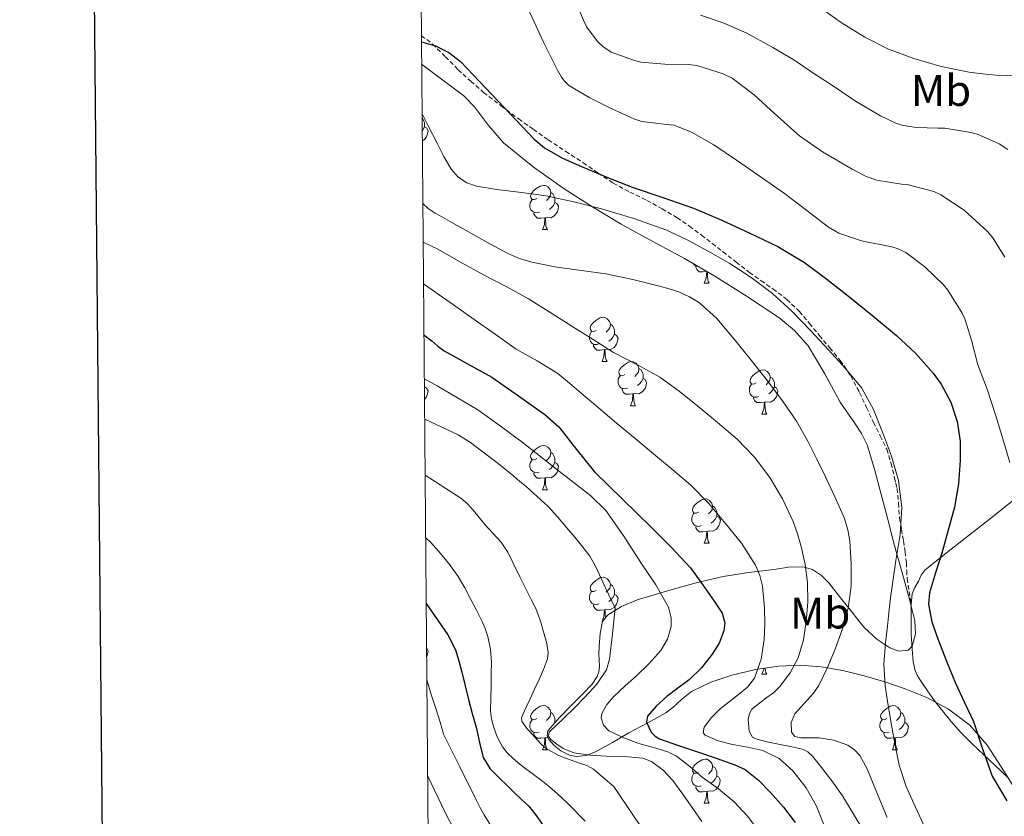
# Model space of a CAD drawing. Units: metres. Extents: x 558809 to 563290, y 4728290 to 4731299.
# Drawn here: x 559616 to 559840, y 4729126 to 4729307 of the extents above; entities that cross this region are included whole.
import ezdxf
from ezdxf.enums import TextEntityAlignment as Align

# ---------------------------------------------------------------- set-up
doc = ezdxf.new("R2010")
doc.units = ezdxf.units.M
doc.header["$MEASUREMENT"] = 0
doc.linetypes.add('TRAZOSX2', pattern=[1.5, 1, -0.5])
for name, color, linetype, lineweight in [('Level 21', 19, 'Continuous', 0), ('Level 35', 92, 'Continuous', 0), ('Level 36', 19, 'Continuous', 40), ('Level 37', 92, 'Continuous', 0), ('Level 4', 36, 'Continuous', 30), ('Level 5', 36, 'Continuous', 0), ('Level 61', 19, 'Continuous', 0), ('Level 63', 7, 'Continuous', 0)]:
    doc.layers.add(name, color=color, linetype=linetype, lineweight=lineweight)
doc.styles.add('Arial', font='ARIAL.TTF', dxfattribs={"height": 0.2})

msp = doc.modelspace()

# ---------------------------------------------------------------- linework, layer by layer
at = {"layer": 'Level 21', "color": 19, "linetype": 'TRAZOSX2', "lineweight": 0}
msp.add_polyline3d([(559707.42, 4729303.5, 650.48), (559709.97, 4729301.61, 650.46), (559712.89, 4729298.71, 650.45), (559715.78, 4729295.8, 650.47), (559718.61, 4729293.16, 650.66), (559721.54, 4729290.62, 650.89), (559725.48, 4729287.57, 650.93), (559729.49, 4729284.63, 650.99), (559732.81, 4729282.24, 651.26), (559736.16, 4729279.9, 651.55), (559740.14, 4729277.27, 651.62), (559744.13, 4729274.67, 651.79), (559747.5, 4729272.35, 652.13), (559750.9, 4729270.06, 652.47), (559754.69, 4729268.04, 652.83), (559758.55, 4729266.15, 653.18), (559761.99, 4729264.25, 653.43), (559765.38, 4729262.22, 653.56), (559768.19, 4729260.3, 653.63), (559770.91, 4729258.27, 653.67), (559773.35, 4729256.38, 653.7), (559775.78, 4729254.49, 653.72), (559778.78, 4729252.16, 653.81), (559781.78, 4729249.83, 653.9), (559784.43, 4729247.93, 653.94), (559787.11, 4729246.06, 653.96), (559790.27, 4729243.68, 653.97), (559793.12, 4729240.97, 653.98), (559795.37, 4729238.26, 653.97), (559797.6, 4729235.55, 653.96), (559800, 4729232.69, 654.05), (559802.39, 4729229.83, 654.15), (559804.77, 4729226.34, 654.18), (559806.74, 4729222.59, 654.19), (559808.33, 4729219.19, 654.18), (559809.91, 4729215.79, 654.17), (559811.46, 4729212.77, 654.18), (559812.91, 4729209.69, 654.19), (559813.9, 4729206.49, 654.16), (559814.69, 4729203.23, 654.14), (559815, 4729202.01, 654.14), (559815.28, 4729200.79, 654.14), (559815.59, 4729197.46, 654.05), (559815.82, 4729194.12, 653.95), (559816.27, 4729191.51, 653.9), (559816.72, 4729188.89, 653.83), (559817.07, 4729186.43, 653.69), (559817.38, 4729183.96, 653.51), (559817.44, 4729182.16, 653.42), (559817.54, 4729180.38, 653.24), (559817.99, 4729177.45, 652.72), (559818.44, 4729174.53, 652.2)], dxfattribs=at)
at = {"layer": 'Level 35', "color": 92, "linetype": 'Continuous', "lineweight": 0, "ltscale": 0.5}
for points in [[(559707.47, 4729297.06, 657.97), (559708.96, 4729295.93, 657.97), (559717.01, 4729289.85, 657.98), (559719.48, 4729287.4, 658.07), (559722.61, 4729283.14, 658.36), (559726.07, 4729279.18, 658.63), (559732.74, 4729273.75, 658.93), (559739.76, 4729268.79, 659.23), (559746.19, 4729264.66, 659.59), (559752.74, 4729260.73, 659.91), (559759.91, 4729256.86, 660.04), (559767.09, 4729253, 660.07), (559773.94, 4729248.96, 660.08), (559780.69, 4729244.73, 660.09), (559788.48, 4729239.61, 660.1), (559792.04, 4729236.65, 660.1), (559795.12, 4729233.18, 660.11), (559798.88, 4729226.84, 660.14), (559802.32, 4729220.39, 660.17), (559805.64, 4729215.67, 660.17), (559807.23, 4729213.27, 660.17), (559808.48, 4729210.67, 660.17), (559810.15, 4729205.21, 660.16), (559811.57, 4729199.72, 660.14), (559813.06, 4729194.07, 659.78), (559814.54, 4729188.43, 659.35), (559816.17, 4729182.48, 659.31), (559817.82, 4729176.54, 659.34), (559819.26, 4729170.76, 658.75), (559819.4, 4729167.84, 658.54), (559818.7, 4729165.02, 658.81), (559817.77, 4729164.09, 659.24), (559815.65, 4729163.9, 660.18), (559813.65, 4729164.62, 661.13), (559810.68, 4729166.61, 662.73), (559807.89, 4729169.19, 664.17), (559806.58, 4729170.77, 664.49), (559804.69, 4729173.2, 664.29), (559802.77, 4729175.59, 664.23), (559799.78, 4729179.38, 664.86), (559798.1, 4729181.08, 665.26), (559796.06, 4729182.41, 665.82), (559793.92, 4729183.04, 666.43), (559790.65, 4729182.94, 667.37), (559787.38, 4729182.44, 668.3), (559781.6, 4729181.74, 669.82), (559775.84, 4729180.83, 671.47), (559769.74, 4729179.38, 673.61), (559763.76, 4729177.72, 675.85), (559756.34, 4729175.51, 678.57), (559752.82, 4729174.03, 679.95), (559749.61, 4729172.06, 681.32), (559748.5, 4729170.65, 682.23), (559747.96, 4729167.93, 683.95), (559747.74, 4729164.94, 685.47), (559747.67, 4729163.22, 685.8), (559747.77, 4729160.49, 685.69), (559747.65, 4729159.23, 685.68), (559747.28, 4729158.14, 685.9), (559746.1, 4729156.45, 686.86), (559743.91, 4729154.17, 688.76), (559741.6, 4729151.8, 690.25), (559738.74, 4729148.83, 690.93), (559736.11, 4729145.83, 691.53), (559735.91, 4729144.72, 692.04)], [(559735.91, 4729144.72, 692.04), (559736.33, 4729143.85, 692.57), (559737.55, 4729142.53, 693.29), (559739.05, 4729141.31, 693.58), (559741.01, 4729140.28, 693.26), (559742.53, 4729140, 692.8), (559744.79, 4729140.23, 692.01), (559746.89, 4729141.05, 691.39), (559750.71, 4729143.22, 690.74), (559754.46, 4729145.37, 690.01), (559758.72, 4729147.63, 688.45), (559762.8, 4729149.91, 686.09), (559764.45, 4729151.09, 684.56), (559766.38, 4729152.94, 681.92), (559768.65, 4729154.73, 679.58), (559773.02, 4729156.88, 676.75), (559777.81, 4729158.49, 674.23), (559783.14, 4729159.76, 671.89), (559788.49, 4729160.51, 669.55), (559793.29, 4729160.73, 667.33), (559798.08, 4729160.38, 665.18), (559802.94, 4729159.49, 663.22), (559807.79, 4729158.31, 661.35), (559812.45, 4729156.93, 659.55), (559817.09, 4729155.37, 657.82), (559822, 4729153.38, 656.42), (559826.9, 4729150.78, 655.91), (559831.72, 4729147.11, 655.92), (559835.65, 4729142.6, 655.93), (559838.85, 4729137.69, 655.94), (559841.98, 4729132.76, 655.93)]]:
    msp.add_polyline3d(points, dxfattribs=at)
at = {"layer": 'Level 36', "color": 92, "linetype": 'Continuous', "lineweight": 0}
for points in [[(559707.58, 4729284.84, 0.01), (559707.65, 4729284.79, 0.01), (559707.97, 4729284.15, 0.01), (559708.13, 4729283.83, 0.01), (559708.13, 4729283.25, 0.01), (559708.13, 4729282.83, 0.01), (559707.76, 4729282.14, 0.01), (559707.61, 4729281.96, 0.01)], [(559708.13, 4729282.83, 0.01), (559708.58, 4729282.58, 0.01), (559708.93, 4729281.96, 0.01), (559708.82, 4729281.24, 0.01), (559708.61, 4729280.6, 0.01), (559708.02, 4729279.86, 0.01), (559707.63, 4729279.62, 0.01)], [(559733.57, 4729266.59, 0.01), (559733.04, 4729266.32, 0.01), (559732.51, 4729266.37, 0.01), (559732.25, 4729266.75, 0.01), (559732.19, 4729267.17, 0.01), (559732.35, 4729267.69, 0.01), (559732.83, 4729268.29, 0.01), (559733.47, 4729268.81, 0.01), (559734.37, 4729269.4, 0.01), (559735.11, 4729269.56, 0.01), (559735.54, 4729269.51, 0.01), (559736.07, 4729269.19, 0.01), (559736.6, 4729268.61, 0.01), (559736.76, 4729267.97, 0.01), (559736.65, 4729267.11, 0.01), (559736.22, 4729266.59, 0.01), (559735.8, 4729266.16, 0.01)], [(559736.76, 4729267.97, 0.01), (559737.23, 4729267.65, 0.01), (559737.55, 4729267.01, 0.01), (559737.71, 4729266.69, 0.01), (559737.71, 4729266.11, 0.01), (559737.71, 4729265.69, 0.01), (559737.34, 4729264.99, 0.01), (559736.92, 4729264.51, 0.01), (559736.44, 4729264.09, 0.01)], [(559734.16, 4729263.51, 0.01), (559733.73, 4729263.35, 0.01), (559733.15, 4729263.41, 0.01), (559732.67, 4729263.61, 0.01), (559732.25, 4729264.04, 0.01), (559732.03, 4729264.63, 0.01), (559732.03, 4729265.05, 0.01), (559732.09, 4729265.63, 0.01), (559732.51, 4729266.32, 0.01)], [(559737.71, 4729265.69, 0.01), (559738.16, 4729265.43, 0.01), (559738.51, 4729264.82, 0.01), (559738.4, 4729264.09, 0.01), (559738.19, 4729263.45, 0.01), (559737.6, 4729262.71, 0.01), (559736.81, 4729262.23, 0.01), (559735.96, 4729262.34, 0.01), (559735.53, 4729262.21, 0.01)], [(559735.42, 4729262.21, 0.01), (559734.53, 4729262.13, 0.01), (559733.68, 4729262.13, 0.01), (559733.26, 4729262.55, 0.01), (559732.94, 4729263.03, 0.01), (559732.94, 4729263.35, 0.01)], [(559734.87, 4729259.53, 0.01), (559735.31, 4729260.69, 0.01), (559735.42, 4729262.21, 0.01), (559735.53, 4729262.21, 0.01), (559735.56, 4729261.63, 0.01), (559735.6, 4729260.94, 0.01), (559735.67, 4729260.33, 0.01), (559735.78, 4729259.93, 0.01), (559736, 4729259.53, 0.01)], [(559734.87, 4729259.53, 0.01), (559736, 4729259.53, 0.01)], [(559770.07, 4729251.24, 0.01), (559769.84, 4729251.26, 0.01), (559769.36, 4729251.47, 0.01), (559768.94, 4729251.9, 0.01), (559768.93, 4729251.91, 0.01)], [(559772.06, 4729250.07, 0.01), (559771.22, 4729249.98, 0.01), (559770.37, 4729249.98, 0.01), (559769.95, 4729250.41, 0.01), (559769.63, 4729250.89, 0.01), (559769.63, 4729251.2, 0.01)], [(559771.56, 4729247.38, 0.01), (559772, 4729248.54, 0.01), (559772.11, 4729250.04, 0.01)], [(559772.22, 4729249.97, 0.01), (559772.25, 4729249.48, 0.01), (559772.29, 4729248.8, 0.01), (559772.36, 4729248.18, 0.01), (559772.47, 4729247.78, 0.01), (559772.69, 4729247.38, 0.01)], [(559771.56, 4729247.38, 0.01), (559772.69, 4729247.38, 0.01)], [(559747.07, 4729236.67, 0.01), (559746.54, 4729236.41, 0.01), (559746.01, 4729236.47, 0.01), (559745.75, 4729236.83, 0.01), (559745.69, 4729237.26, 0.01), (559745.85, 4729237.78, 0.01), (559746.33, 4729238.37, 0.01), (559746.97, 4729238.91, 0.01), (559747.87, 4729239.49, 0.01), (559748.61, 4729239.65, 0.01), (559749.04, 4729239.59, 0.01), (559749.57, 4729239.28, 0.01), (559750.1, 4729238.69, 0.01), (559750.26, 4729238.05, 0.01), (559750.15, 4729237.21, 0.01), (559749.72, 4729236.67, 0.01), (559749.3, 4729236.25, 0.01)], [(559747.66, 4729233.59, 0.01), (559747.23, 4729233.43, 0.01), (559746.65, 4729233.49, 0.01), (559746.17, 4729233.71, 0.01), (559745.75, 4729234.13, 0.01), (559745.53, 4729234.71, 0.01), (559745.53, 4729235.13, 0.01), (559745.59, 4729235.72, 0.01), (559746.01, 4729236.41, 0.01)], [(559750.26, 4729238.05, 0.01), (559750.73, 4729237.74, 0.01), (559751.05, 4729237.1, 0.01), (559751.21, 4729236.78, 0.01), (559751.21, 4729236.2, 0.01), (559751.21, 4729235.77, 0.01), (559750.84, 4729235.09, 0.01), (559750.42, 4729234.61, 0.01), (559749.94, 4729234.19, 0.01)], [(559751.21, 4729235.77, 0.01), (559751.66, 4729235.53, 0.01), (559752.01, 4729234.91, 0.01), (559751.9, 4729234.19, 0.01), (559751.69, 4729233.55, 0.01), (559751.1, 4729232.81, 0.01), (559750.31, 4729232.33, 0.01), (559749.46, 4729232.43, 0.01), (559749.03, 4729232.3, 0.01)], [(559748.92, 4729232.3, 0.01), (559748.03, 4729232.21, 0.01), (559747.18, 4729232.21, 0.01), (559746.76, 4729232.65, 0.01), (559746.44, 4729233.12, 0.01), (559746.44, 4729233.43, 0.01)], [(559748.37, 4729229.61, 0.01), (559748.81, 4729230.77, 0.01), (559748.92, 4729232.3, 0.01), (559749.03, 4729232.3, 0.01), (559749.06, 4729231.71, 0.01), (559749.1, 4729231.03, 0.01), (559749.17, 4729230.41, 0.01), (559749.28, 4729230.01, 0.01), (559749.5, 4729229.61, 0.01)], [(559748.37, 4729229.61, 0.01), (559749.5, 4729229.61, 0.01)], [(559753.55, 4729226.64, 0.01), (559753.02, 4729226.37, 0.01), (559752.49, 4729226.43, 0.01), (559752.22, 4729226.8, 0.01), (559752.17, 4729227.23, 0.01), (559752.33, 4729227.75, 0.01), (559752.81, 4729228.34, 0.01), (559753.44, 4729228.87, 0.01), (559754.34, 4729229.45, 0.01), (559755.09, 4729229.61, 0.01), (559755.51, 4729229.56, 0.01), (559756.04, 4729229.25, 0.01), (559756.57, 4729228.66, 0.01), (559756.73, 4729228.02, 0.01), (559756.62, 4729227.17, 0.01), (559756.2, 4729226.64, 0.01), (559755.78, 4729226.21, 0.01)], [(559756.73, 4729228.02, 0.01), (559757.21, 4729227.71, 0.01), (559757.52, 4729227.07, 0.01), (559757.68, 4729226.75, 0.01), (559757.68, 4729226.17, 0.01), (559757.68, 4729225.74, 0.01), (559757.31, 4729225.05, 0.01), (559756.89, 4729224.57, 0.01), (559756.41, 4729224.15, 0.01)], [(559783.32, 4729224.73, 0.01), (559782.79, 4729224.47, 0.01), (559782.26, 4729224.53, 0.01), (559781.99, 4729224.89, 0.01), (559781.94, 4729225.32, 0.01), (559782.1, 4729225.84, 0.01), (559782.58, 4729226.43, 0.01), (559783.21, 4729226.97, 0.01), (559784.11, 4729227.55, 0.01), (559784.86, 4729227.71, 0.01), (559785.29, 4729227.65, 0.01), (559785.81, 4729227.34, 0.01), (559786.35, 4729226.75, 0.01), (559786.51, 4729226.11, 0.01), (559786.39, 4729225.27, 0.01), (559785.97, 4729224.73, 0.01), (559785.55, 4729224.31, 0.01)], [(559754.13, 4729223.56, 0.01), (559753.71, 4729223.4, 0.01), (559753.12, 4729223.46, 0.01), (559752.65, 4729223.67, 0.01), (559752.22, 4729224.09, 0.01), (559752.01, 4729224.68, 0.01), (559752.01, 4729225.1, 0.01), (559752.06, 4729225.69, 0.01), (559752.49, 4729226.37, 0.01)], [(559757.68, 4729225.74, 0.01), (559758.14, 4729225.49, 0.01), (559758.48, 4729224.87, 0.01), (559758.37, 4729224.15, 0.01), (559758.16, 4729223.51, 0.01), (559757.58, 4729222.77, 0.01), (559756.78, 4729222.29, 0.01), (559755.93, 4729222.39, 0.01), (559755.5, 4729222.27, 0.01)], [(559786.51, 4729226.11, 0.01), (559786.98, 4729225.8, 0.01), (559787.29, 4729225.16, 0.01), (559787.45, 4729224.84, 0.01), (559787.45, 4729224.26, 0.01), (559787.45, 4729223.83, 0.01), (559787.09, 4729223.15, 0.01), (559786.67, 4729222.67, 0.01), (559786.19, 4729222.25, 0.01)], [(559708.1, 4729224.9, 0.01), (559708.13, 4729224.84, 0.01), (559708.13, 4729224.26, 0.01), (559708.13, 4729223.84, 0.01), (559708.11, 4729223.8, 0.01)], [(559708.13, 4729223.84, 0.01), (559708.58, 4729223.59, 0.01), (559708.93, 4729222.97, 0.01), (559708.82, 4729222.25, 0.01), (559708.61, 4729221.61, 0.01), (559708.13, 4729221.01, 0.01)], [(559755.39, 4729222.27, 0.01), (559754.5, 4729222.18, 0.01), (559753.66, 4729222.18, 0.01), (559753.23, 4729222.61, 0.01), (559752.91, 4729223.09, 0.01), (559752.91, 4729223.4, 0.01)], [(559783.91, 4729221.65, 0.01), (559783.48, 4729221.49, 0.01), (559782.89, 4729221.55, 0.01), (559782.42, 4729221.77, 0.01), (559781.99, 4729222.19, 0.01), (559781.78, 4729222.77, 0.01), (559781.78, 4729223.19, 0.01), (559781.83, 4729223.78, 0.01), (559782.26, 4729224.47, 0.01)], [(559787.45, 4729223.83, 0.01), (559787.91, 4729223.59, 0.01), (559788.25, 4729222.97, 0.01), (559788.15, 4729222.25, 0.01), (559787.93, 4729221.61, 0.01), (559787.35, 4729220.87, 0.01), (559786.55, 4729220.39, 0.01), (559785.71, 4729220.49, 0.01), (559785.27, 4729220.36, 0.01)], [(559754.85, 4729219.58, 0.01), (559755.28, 4729220.74, 0.01), (559755.39, 4729222.27, 0.01), (559755.5, 4729222.27, 0.01), (559755.54, 4729221.68, 0.01), (559755.57, 4729220.99, 0.01), (559755.64, 4729220.38, 0.01), (559755.76, 4729219.98, 0.01), (559755.97, 4729219.58, 0.01)], [(559785.17, 4729220.36, 0.01), (559784.27, 4729220.27, 0.01), (559783.43, 4729220.27, 0.01), (559783.01, 4729220.71, 0.01), (559782.69, 4729221.18, 0.01), (559782.69, 4729221.49, 0.01)], [(559754.85, 4729219.58, 0.01), (559755.97, 4729219.58, 0.01)], [(559784.62, 4729217.67, 0.01), (559785.05, 4729218.83, 0.01), (559785.17, 4729220.36, 0.01), (559785.27, 4729220.36, 0.01), (559785.31, 4729219.77, 0.01), (559785.35, 4729219.09, 0.01), (559785.41, 4729218.47, 0.01), (559785.53, 4729218.07, 0.01), (559785.75, 4729217.67, 0.01)], [(559784.62, 4729217.67, 0.01), (559785.75, 4729217.67, 0.01)], [(559733.57, 4729207.59, 0.01), (559733.04, 4729207.33, 0.01), (559732.51, 4729207.38, 0.01), (559732.25, 4729207.75, 0.01), (559732.19, 4729208.18, 0.01), (559732.35, 4729208.7, 0.01), (559732.83, 4729209.29, 0.01), (559733.47, 4729209.82, 0.01), (559734.37, 4729210.41, 0.01), (559735.11, 4729210.57, 0.01), (559735.53, 4729210.51, 0.01), (559736.07, 4729210.2, 0.01), (559736.59, 4729209.61, 0.01), (559736.75, 4729208.97, 0.01), (559736.65, 4729208.12, 0.01), (559736.22, 4729207.59, 0.01), (559735.8, 4729207.17, 0.01)], [(559736.75, 4729208.97, 0.01), (559737.23, 4729208.66, 0.01), (559737.55, 4729208.02, 0.01), (559737.71, 4729207.7, 0.01), (559737.71, 4729207.12, 0.01), (559737.71, 4729206.69, 0.01), (559737.33, 4729206, 0.01), (559736.91, 4729205.52, 0.01), (559736.43, 4729205.1, 0.01)], [(559734.15, 4729204.51, 0.01), (559733.73, 4729204.35, 0.01), (559733.15, 4729204.41, 0.01), (559732.67, 4729204.62, 0.01), (559732.25, 4729205.05, 0.01), (559732.03, 4729205.63, 0.01), (559732.03, 4729206.05, 0.01), (559732.09, 4729206.64, 0.01), (559732.51, 4729207.33, 0.01)], [(559737.71, 4729206.69, 0.01), (559738.16, 4729206.44, 0.01), (559738.51, 4729205.83, 0.01), (559738.39, 4729205.1, 0.01), (559738.19, 4729204.46, 0.01), (559737.6, 4729203.72, 0.01), (559736.81, 4729203.24, 0.01), (559735.95, 4729203.35, 0.01), (559735.53, 4729203.22, 0.01)], [(559735.41, 4729203.22, 0.01), (559734.53, 4729203.13, 0.01), (559733.68, 4729203.13, 0.01), (559733.25, 4729203.56, 0.01), (559732.93, 4729204.04, 0.01), (559732.93, 4729204.35, 0.01)], [(559734.87, 4729200.53, 0.01), (559735.31, 4729201.69, 0.01), (559735.41, 4729203.22, 0.01), (559735.53, 4729203.22, 0.01), (559735.56, 4729202.63, 0.01), (559735.59, 4729201.95, 0.01), (559735.67, 4729201.33, 0.01), (559735.78, 4729200.93, 0.01), (559735.99, 4729200.53, 0.01)], [(559734.87, 4729200.53, 0.01), (559735.99, 4729200.53, 0.01)], [(559770.26, 4729195.45, 0.01), (559769.73, 4729195.19, 0.01), (559769.2, 4729195.24, 0.01), (559768.94, 4729195.61, 0.01), (559768.88, 4729196.04, 0.01), (559769.04, 4729196.56, 0.01), (559769.52, 4729197.15, 0.01), (559770.16, 4729197.68, 0.01), (559771.06, 4729198.27, 0.01), (559771.8, 4729198.43, 0.01), (559772.23, 4729198.37, 0.01), (559772.76, 4729198.06, 0.01), (559773.29, 4729197.47, 0.01), (559773.45, 4729196.83, 0.01), (559773.34, 4729195.98, 0.01), (559772.91, 4729195.45, 0.01), (559772.49, 4729195.03, 0.01)], [(559840.51, 4729135.07, 648.33), (559837.41, 4729138.03, 648.41), (559834.82, 4729140.43, 649.04), (559832.26, 4729142.86, 649.82), (559829.8, 4729145.4, 650.29), (559827.47, 4729148.04, 650.76), (559825.59, 4729150.33, 651.48), (559823.76, 4729152.67, 652.04), (559822.12, 4729154.91, 652.08), (559820.53, 4729157.26, 652.09), (559819.82, 4729158.44, 652.14), (559819.31, 4729159.72, 652.17), (559818.93, 4729161.53, 652.18), (559818.74, 4729163.37, 652.19), (559818.57, 4729165.57, 652.2), (559818.46, 4729167.77, 652.2), (559818.45, 4729170.03, 652.2), (559818.46, 4729172.28, 652.2), (559818.44, 4729174.58, 652.2), (559818.69, 4729176.87, 652.2), (559819.31, 4729178.37, 652.17), (559820.13, 4729179.79, 652.07), (559820.75, 4729181.17, 651.93), (559821.6, 4729182.35, 651.69), (559824.56, 4729184.68, 650.91), (559827.52, 4729187, 650.12), (559836.1, 4729193.78, 647.89), (559844.69, 4729200.55, 645.66)], [(559773.45, 4729196.83, 0.01), (559773.92, 4729196.52, 0.01), (559774.24, 4729195.88, 0.01), (559774.4, 4729195.56, 0.01), (559774.4, 4729194.98, 0.01), (559774.4, 4729194.55, 0.01), (559774.03, 4729193.86, 0.01), (559773.61, 4729193.38, 0.01), (559773.13, 4729192.96, 0.01)], [(559770.85, 4729192.37, 0.01), (559770.42, 4729192.21, 0.01), (559769.84, 4729192.27, 0.01), (559769.36, 4729192.48, 0.01), (559768.94, 4729192.91, 0.01), (559768.72, 4729193.49, 0.01), (559768.72, 4729193.91, 0.01), (559768.78, 4729194.5, 0.01), (559769.2, 4729195.19, 0.01)], [(559774.4, 4729194.55, 0.01), (559774.85, 4729194.3, 0.01), (559775.2, 4729193.69, 0.01), (559775.09, 4729192.96, 0.01), (559774.88, 4729192.32, 0.01), (559774.29, 4729191.58, 0.01), (559773.5, 4729191.1, 0.01), (559772.65, 4729191.21, 0.01), (559772.22, 4729191.08, 0.01)], [(559772.11, 4729191.08, 0.01), (559771.22, 4729190.99, 0.01), (559770.37, 4729190.99, 0.01), (559769.95, 4729191.42, 0.01), (559769.63, 4729191.9, 0.01), (559769.63, 4729192.21, 0.01)], [(559771.56, 4729188.39, 0.01), (559772, 4729189.55, 0.01), (559772.11, 4729191.08, 0.01), (559772.22, 4729191.08, 0.01), (559772.25, 4729190.49, 0.01), (559772.29, 4729189.81, 0.01), (559772.36, 4729189.19, 0.01), (559772.47, 4729188.79, 0.01), (559772.69, 4729188.39, 0.01)], [(559771.56, 4729188.39, 0.01), (559772.69, 4729188.39, 0.01)], [(559747.07, 4729177.68, 0.01), (559746.54, 4729177.42, 0.01), (559746.01, 4729177.47, 0.01), (559745.75, 4729177.84, 0.01), (559745.69, 4729178.27, 0.01), (559745.85, 4729178.79, 0.01), (559746.33, 4729179.38, 0.01), (559746.97, 4729179.91, 0.01), (559747.87, 4729180.5, 0.01), (559748.61, 4729180.66, 0.01), (559749.04, 4729180.6, 0.01), (559749.57, 4729180.29, 0.01), (559750.1, 4729179.7, 0.01), (559750.26, 4729179.06, 0.01), (559750.15, 4729178.21, 0.01), (559749.72, 4729177.68, 0.01), (559749.3, 4729177.26, 0.01)], [(559750.26, 4729179.06, 0.01), (559750.73, 4729178.75, 0.01), (559751.05, 4729178.11, 0.01), (559751.21, 4729177.79, 0.01), (559751.21, 4729177.21, 0.01), (559751.21, 4729176.78, 0.01), (559750.84, 4729176.09, 0.01), (559750.42, 4729175.61, 0.01), (559749.94, 4729175.19, 0.01)], [(559747.66, 4729174.6, 0.01), (559747.23, 4729174.44, 0.01), (559746.65, 4729174.5, 0.01), (559746.17, 4729174.71, 0.01), (559745.75, 4729175.14, 0.01), (559745.53, 4729175.72, 0.01), (559745.53, 4729176.14, 0.01), (559745.59, 4729176.73, 0.01), (559746.01, 4729177.42, 0.01)], [(559751.21, 4729176.78, 0.01), (559751.66, 4729176.53, 0.01), (559752.01, 4729175.92, 0.01), (559751.9, 4729175.19, 0.01), (559751.69, 4729174.55, 0.01), (559751.1, 4729173.81, 0.01), (559750.31, 4729173.33, 0.01), (559749.46, 4729173.44, 0.01), (559749.03, 4729173.31, 0.01)], [(559748.92, 4729173.31, 0.01), (559748.03, 4729173.22, 0.01), (559747.18, 4729173.22, 0.01), (559746.76, 4729173.65, 0.01), (559746.44, 4729174.13, 0.01), (559746.44, 4729174.44, 0.01)], [(559748.37, 4729170.62, 0.01), (559748.81, 4729171.78, 0.01), (559748.92, 4729173.31, 0.01), (559749.03, 4729173.31, 0.01), (559749.06, 4729172.72, 0.01), (559749.1, 4729172.04, 0.01), (559749.16, 4729171.48, 0.01)], [(559748.37, 4729170.62, 0.01), (559748.49, 4729170.62, 0.01)], [(559708.62, 4729164.52, 0.01), (559708.93, 4729163.98, 0.01), (559708.82, 4729163.25, 0.01), (559708.64, 4729162.71, 0.01)], [(559784.62, 4729158.68, 0.01), (559785.05, 4729159.84, 0.01), (559785.07, 4729160.03, 0.01)], [(559784.62, 4729158.68, 0.01), (559785.74, 4729158.68, 0.01)], [(559785.35, 4729160.07, 0.01), (559785.41, 4729159.48, 0.01), (559785.53, 4729159.08, 0.01), (559785.74, 4729158.68, 0.01)], [(559733.57, 4729148.6, 0.01), (559733.04, 4729148.33, 0.01), (559732.51, 4729148.39, 0.01), (559732.24, 4729148.76, 0.01), (559732.19, 4729149.19, 0.01), (559732.35, 4729149.71, 0.01), (559732.83, 4729150.3, 0.01), (559733.46, 4729150.83, 0.01), (559734.36, 4729151.41, 0.01), (559735.11, 4729151.57, 0.01), (559735.53, 4729151.52, 0.01), (559736.06, 4729151.21, 0.01), (559736.59, 4729150.62, 0.01), (559736.75, 4729149.98, 0.01), (559736.64, 4729149.13, 0.01), (559736.22, 4729148.6, 0.01), (559735.8, 4729148.17, 0.01)], [(559812.9, 4729148.6, 0.01), (559812.37, 4729148.33, 0.01), (559811.84, 4729148.39, 0.01), (559811.57, 4729148.76, 0.01), (559811.52, 4729149.18, 0.01), (559811.68, 4729149.7, 0.01), (559812.16, 4729150.3, 0.01), (559812.79, 4729150.83, 0.01), (559813.69, 4729151.41, 0.01), (559814.44, 4729151.57, 0.01), (559814.86, 4729151.52, 0.01), (559815.39, 4729151.2, 0.01), (559815.92, 4729150.62, 0.01), (559816.08, 4729149.98, 0.01), (559815.97, 4729149.13, 0.01), (559815.55, 4729148.6, 0.01), (559815.13, 4729148.17, 0.01)], [(559736.75, 4729149.98, 0.01), (559737.23, 4729149.67, 0.01), (559737.54, 4729149.03, 0.01), (559737.7, 4729148.71, 0.01), (559737.7, 4729148.13, 0.01), (559737.7, 4729147.7, 0.01), (559737.64, 4729147.58, 0.01)], [(559816.08, 4729149.98, 0.01), (559816.56, 4729149.66, 0.01), (559816.87, 4729149.02, 0.01), (559817.03, 4729148.7, 0.01), (559817.03, 4729148.12, 0.01), (559817.03, 4729147.7, 0.01), (559816.66, 4729147.01, 0.01), (559816.24, 4729146.53, 0.01), (559815.76, 4729146.11, 0.01)], [(559734.15, 4729145.52, 0.01), (559733.73, 4729145.36, 0.01), (559733.14, 4729145.42, 0.01), (559732.67, 4729145.63, 0.01), (559732.24, 4729146.05, 0.01), (559732.03, 4729146.64, 0.01), (559732.03, 4729147.06, 0.01), (559732.08, 4729147.65, 0.01), (559732.51, 4729148.33, 0.01)], [(559737.7, 4729147.7, 0.01), (559737.73, 4729147.69, 0.01)], [(559813.48, 4729145.52, 0.01), (559813.06, 4729145.36, 0.01), (559812.47, 4729145.42, 0.01), (559812, 4729145.63, 0.01), (559811.57, 4729146.05, 0.01), (559811.36, 4729146.64, 0.01), (559811.36, 4729147.06, 0.01), (559811.41, 4729147.64, 0.01), (559811.84, 4729148.33, 0.01)], [(559817.03, 4729147.7, 0.01), (559817.49, 4729147.45, 0.01), (559817.83, 4729146.83, 0.01), (559817.72, 4729146.11, 0.01), (559817.51, 4729145.47, 0.01), (559816.93, 4729144.73, 0.01), (559816.13, 4729144.25, 0.01), (559815.28, 4729144.35, 0.01), (559814.85, 4729144.22, 0.01)], [(559735.41, 4729144.23, 0.01), (559734.52, 4729144.14, 0.01), (559733.68, 4729144.14, 0.01), (559733.25, 4729144.57, 0.01), (559732.93, 4729145.05, 0.01), (559732.93, 4729145.36, 0.01)], [(559814.74, 4729144.22, 0.01), (559813.85, 4729144.14, 0.01), (559813.01, 4729144.14, 0.01), (559812.58, 4729144.57, 0.01), (559812.26, 4729145.04, 0.01), (559812.26, 4729145.36, 0.01)], [(559734.87, 4729141.54, 0.01), (559735.3, 4729142.7, 0.01), (559735.41, 4729144.23, 0.01), (559735.52, 4729144.23, 0.01), (559735.56, 4729143.64, 0.01), (559735.59, 4729142.95, 0.01), (559735.66, 4729142.34, 0.01), (559735.78, 4729141.94, 0.01), (559735.99, 4729141.54, 0.01)], [(559736.1, 4729144.34, 0.01), (559735.95, 4729144.35, 0.01), (559735.52, 4729144.23, 0.01)], [(559814.2, 4729141.54, 0.01), (559814.63, 4729142.7, 0.01), (559814.74, 4729144.22, 0.01), (559814.85, 4729144.22, 0.01), (559814.89, 4729143.64, 0.01), (559814.92, 4729142.95, 0.01), (559814.99, 4729142.34, 0.01), (559815.11, 4729141.94, 0.01), (559815.32, 4729141.54, 0.01)], [(559734.87, 4729141.54, 0.01), (559735.99, 4729141.54, 0.01)], [(559814.2, 4729141.54, 0.01), (559815.32, 4729141.54, 0.01)], [(559770.26, 4729136.46, 0.01), (559769.73, 4729136.19, 0.01), (559769.2, 4729136.25, 0.01), (559768.93, 4729136.62, 0.01), (559768.88, 4729137.04, 0.01), (559769.04, 4729137.56, 0.01), (559769.52, 4729138.16, 0.01), (559770.15, 4729138.69, 0.01), (559771.05, 4729139.27, 0.01), (559771.8, 4729139.43, 0.01), (559772.23, 4729139.38, 0.01), (559772.75, 4729139.06, 0.01), (559773.29, 4729138.48, 0.01), (559773.45, 4729137.84, 0.01), (559773.33, 4729136.99, 0.01), (559772.91, 4729136.46, 0.01), (559772.49, 4729136.03, 0.01)], [(559770.85, 4729133.38, 0.01), (559770.42, 4729133.22, 0.01), (559769.83, 4729133.28, 0.01), (559769.36, 4729133.49, 0.01), (559768.93, 4729133.91, 0.01), (559768.72, 4729134.5, 0.01), (559768.72, 4729134.92, 0.01), (559768.77, 4729135.5, 0.01), (559769.2, 4729136.19, 0.01)], [(559773.45, 4729137.84, 0.01), (559773.92, 4729137.52, 0.01), (559774.23, 4729136.88, 0.01), (559774.39, 4729136.56, 0.01), (559774.39, 4729135.98, 0.01), (559774.39, 4729135.56, 0.01), (559774.03, 4729134.87, 0.01), (559773.61, 4729134.39, 0.01), (559773.13, 4729133.97, 0.01)], [(559774.39, 4729135.56, 0.01), (559774.85, 4729135.31, 0.01), (559775.19, 4729134.69, 0.01), (559775.09, 4729133.97, 0.01), (559774.87, 4729133.33, 0.01), (559774.29, 4729132.59, 0.01), (559773.49, 4729132.11, 0.01), (559772.65, 4729132.21, 0.01), (559772.21, 4729132.08, 0.01)], [(559772.11, 4729132.08, 0.01), (559771.21, 4729132, 0.01), (559770.37, 4729132, 0.01), (559769.95, 4729132.43, 0.01), (559769.63, 4729132.9, 0.01), (559769.63, 4729133.22, 0.01)], [(559771.56, 4729129.4, 0.01), (559771.99, 4729130.56, 0.01), (559772.11, 4729132.08, 0.01), (559772.21, 4729132.08, 0.01), (559772.25, 4729131.5, 0.01), (559772.29, 4729130.81, 0.01), (559772.35, 4729130.2, 0.01), (559772.47, 4729129.8, 0.01), (559772.69, 4729129.4, 0.01)], [(559771.56, 4729129.4, 0.01), (559772.69, 4729129.4, 0.01)]]:
    msp.add_polyline3d(points, dxfattribs=at)
at = {"layer": 'Level 4', "color": 36, "linetype": 'Continuous', "lineweight": 30}
for points in [[(559707.43, 4729302.14, 650.01), (559710.65, 4729301.24, 650.01), (559713.67, 4729299.73, 650.01), (559716.26, 4729297.65, 650.01), (559720.56, 4729293.14, 650.01), (559724.85, 4729288.63, 650.01), (559728.93, 4729284.33, 650.01), (559733.01, 4729280.03, 650.01), (559735.35, 4729278.04, 650.01), (559739.41, 4729275.73, 650.01), (559743.72, 4729273.83, 650.01), (559749.44, 4729271.41, 650.01), (559755.22, 4729269.15, 650.01), (559762.17, 4729266.78, 650.01), (559769.09, 4729264.37, 650.01), (559775.54, 4729261.68, 650.01), (559781.89, 4729258.75, 650.01), (559788.23, 4729255.68, 650.01), (559794.26, 4729252.08, 650.01), (559799.32, 4729248.31, 650.01), (559804.25, 4729244.4, 650.01), (559809.73, 4729239.97, 650.01), (559815.16, 4729235.47, 650.01), (559819.46, 4729231.46, 650.01), (559823.43, 4729226.99, 650.01), (559825.27, 4729224.47, 650.01), (559827.43, 4729220.41, 650.01), (559828.89, 4729216, 650.01), (559829.58, 4729211.57, 650.01), (559829.59, 4729207.15, 650.01), (559829.17, 4729201.85, 650.01), (559828.26, 4729196.57, 650.01), (559826.85, 4729191.34, 650.01), (559825.38, 4729186.16, 650.01), (559823.96, 4729181.66, 650.01), (559822.63, 4729177.17, 650.01), (559822.39, 4729174.57, 650.01), (559823.13, 4729170.58, 650.01), (559824.5, 4729166.67, 650.01), (559826.44, 4729161.6, 650.01), (559828.52, 4729156.64, 650.01), (559830.55, 4729152.28, 650.01), (559832.58, 4729147.93, 650.01), (559834.65, 4729141.76, 650.01), (559836.8, 4729135.58, 650.01), (559840.17, 4729129.95, 650.01)], [(559708.01, 4729235.63, 675.01), (559709.81, 4729234.26, 675.01), (559711.15, 4729233.07, 675.01), (559712.57, 4729232, 675.01), (559717.99, 4729229.03, 675.01), (559723.41, 4729226.07, 675.01), (559729.41, 4729221.83, 675.01), (559735.41, 4729217.6, 675.01), (559738.57, 4729214.75, 675.01), (559742.55, 4729209.62, 675.01), (559746.66, 4729204.61, 675.01), (559753.09, 4729198.33, 675.01), (559759.51, 4729192.03, 675.01), (559764.06, 4729187.51, 675.01), (559768.4, 4729182.78, 675.01), (559771.17, 4729179.06, 675.01), (559773.8, 4729175.22, 675.01), (559774.73, 4729173.87, 675.01), (559775.6, 4729172.51, 675.01), (559776.22, 4729170.32, 675.01), (559776, 4729168.51, 675.01), (559774.92, 4729165.75, 675.01), (559773.36, 4729163.23, 675.01), (559770.89, 4729160.11, 675.01), (559768.1, 4729157.41, 675.01), (559765.58, 4729155.52, 675.01), (559763.04, 4729153.62, 675.01), (559760.64, 4729151.46, 675.01), (559758.69, 4729149.15, 675.01), (559758.45, 4729147.83, 675.01), (559759.49, 4729145.55, 675.01), (559760.39, 4729144.61, 675.01), (559761.39, 4729144.02, 675.01), (559765.69, 4729142.5, 675.01), (559769.99, 4729141.04, 675.01), (559774.25, 4729139.6, 675.01), (559778.51, 4729138.14, 675.01), (559780.8, 4729137.03, 675.01), (559783.83, 4729134.64, 675.01), (559786.56, 4729131.82, 675.01), (559789.48, 4729128.49, 675.01), (559792.16, 4729125.01, 675.01)], [(559708.53, 4729174.69, 700.01), (559711.24, 4729170.79, 700.01), (559713.43, 4729167.62, 700.01), (559715.14, 4729164.23, 700.01), (559715.91, 4729161.68, 700.01), (559716.58, 4729159.11, 700.01), (559717.34, 4729156.01, 700.01), (559718.12, 4729152.93, 700.01), (559718.97, 4729149.79, 700.01), (559719.83, 4729146.66, 700.01), (559720.56, 4729143.22, 700.01), (559721.43, 4729139.81, 700.01), (559723.05, 4729137.22, 700.01), (559725.24, 4729135.01, 700.01), (559726.85, 4729133.41, 700.01), (559728.47, 4729131.83, 700.01), (559730.13, 4729130.28, 700.01), (559731.76, 4729128.71, 700.01), (559733.47, 4729126.59, 700.01), (559735.03, 4729124.35, 700.01)]]:
    msp.add_polyline3d(points, dxfattribs=at)
at = {"layer": 'Level 5', "color": 36, "linetype": 'Continuous', "lineweight": 0}
for points in [[(559839.68, 4729253.25, 640.01), (559836.97, 4729257.67, 640.01), (559835.79, 4729259.08, 640.01), (559830.48, 4729263.94, 640.01), (559825.15, 4729267.41, 640.01), (559823.57, 4729268.15, 640.01), (559817.57, 4729269.77, 640.01), (559816.27, 4729269.86, 640.01), (559810.7, 4729270.71, 640.01), (559808.27, 4729271.56, 640.01), (559805.07, 4729273.24, 640.01), (559798.37, 4729277.17, 640.01), (559793.1, 4729280.77, 640.01), (559791.85, 4729281.91, 640.01), (559787.45, 4729285.85, 640.01), (559782.89, 4729290.1, 640.01), (559777.89, 4729293.85, 640.01), (559775.85, 4729294.82, 640.01), (559769.84, 4729296.73, 640.01), (559768.01, 4729296.95, 640.01), (559762.62, 4729297.03, 640.01), (559757.2, 4729297.48, 640.01), (559755.73, 4729297.85, 640.01), (559750.46, 4729299.75, 640.01), (559748.53, 4729301.08, 640.01), (559747.37, 4729302.17, 640.01), (559744.94, 4729305.46, 640.01), (559744.16, 4729307.02, 640.01), (559741.47, 4729313.56, 640.01)], [(559840.8, 4729206.66, 645.01), (559839.2, 4729212.1, 645.01), (559837.66, 4729217.3, 645.01), (559835.71, 4729223.32, 645.01), (559833.53, 4729228.85, 645.01), (559832.14, 4729234.42, 645.01), (559830.64, 4729239.3, 645.01), (559830, 4729240.57, 645.01), (559826.78, 4729245.81, 645.01), (559825.76, 4729247.01, 645.01), (559821.52, 4729251.08, 645.01), (559817.23, 4729254.34, 645.01), (559815.31, 4729255.24, 645.01), (559814.05, 4729255.61, 645.01), (559807.21, 4729256.97, 645.01), (559802.05, 4729258.73, 645.01), (559799.69, 4729260.07, 645.01), (559794.48, 4729264.05, 645.01), (559789.74, 4729267.72, 645.01), (559784.72, 4729271.17, 645.01), (559778.88, 4729275.29, 645.01), (559773.68, 4729278.76, 645.01), (559768.64, 4729281.65, 645.01), (559764.69, 4729283.24, 645.01), (559763.09, 4729283.33, 645.01), (559757.41, 4729284.01, 645.01), (559755.6, 4729284.65, 645.01), (559750.3, 4729287.08, 645.01), (559745.57, 4729289.38, 645.01), (559740.88, 4729292.23, 645.01), (559739.95, 4729293.13, 645.01), (559739.21, 4729294.07, 645.01), (559738.27, 4729295.7, 645.01), (559735.09, 4729302.01, 645.01), (559732.99, 4729306.62, 645.01), (559730.89, 4729311.22, 645.01)], [(559862.7, 4729276.98, 630.01), (559859.95, 4729282.41, 630.01), (559856.72, 4729286.61, 630.01), (559855.64, 4729287.53, 630.01), (559852.56, 4729290.15, 630.01), (559848, 4729292.91, 630.01), (559845.59, 4729293.83, 630.01), (559843.07, 4729294.34, 630.01), (559840.4, 4729294.47, 630.01), (559837.73, 4729294.58, 630.01), (559834.66, 4729294.89, 630.01), (559831.6, 4729295.27, 630.01), (559825.26, 4729296.54, 630.01), (559819.02, 4729298.33, 630.01), (559813.34, 4729300.45, 630.01), (559807.93, 4729303.17, 630.01), (559802.58, 4729306.53, 630.01), (559797.42, 4729310.15, 630.01)], [(559840.38, 4729277.72, 635.01), (559838.38, 4729278.98, 635.01), (559833.47, 4729281.16, 635.01), (559832.01, 4729281.56, 635.01), (559826.09, 4729282.5, 635.01), (559824.61, 4729282.55, 635.01), (559819.58, 4729282.65, 635.01), (559816.3, 4729283.24, 635.01), (559814.96, 4729283.67, 635.01), (559811.49, 4729285.32, 635.01), (559805.84, 4729288.65, 635.01), (559801.05, 4729291.91, 635.01), (559796.16, 4729295.08, 635.01), (559791.84, 4729298.04, 635.01), (559787.07, 4729300.85, 635.01), (559781.17, 4729304.05, 635.01), (559775.85, 4729306.41, 635.01), (559770.67, 4729308.17, 635.01)], [(559748.22, 4729264.2, 655.01), (559742, 4729265.79, 655.01), (559735.74, 4729267.18, 655.01), (559730.13, 4729267.97, 655.01), (559724.49, 4729268.65, 655.01), (559719.9, 4729269.37, 655.01), (559717.72, 4729270.11, 655.01), (559715.74, 4729271.45, 655.01), (559714.19, 4729273.23, 655.01), (559712.49, 4729276.12, 655.01), (559710.97, 4729279.11, 655.01), (559708.92, 4729283.2, 655.01), (559707.57, 4729285.75, 655.01)], [(559768.19, 4729244.28, 660.01), (559765.79, 4729245.38, 660.01), (559763.61, 4729246.12, 660.01), (559761.39, 4729246.71, 660.01), (559755.32, 4729248.18, 660.01), (559749.23, 4729249.51, 660.01), (559743.7, 4729250.28, 660.01), (559738.16, 4729251, 660.01), (559732.45, 4729252.14, 660.01), (559729.67, 4729252.98, 660.01), (559727.02, 4729254.14, 660.01), (559722.27, 4729256.71, 660.01), (559717.56, 4729259.32, 660.01), (559714.87, 4729260.82, 660.01), (559712.19, 4729262.33, 660.01), (559710.55, 4729263.27, 660.01), (559708.97, 4729264.33, 660.01), (559707.75, 4729265.45, 660.01)], [(559821.52, 4729123.91, 655.01), (559819.4, 4729128.5, 655.01), (559817.32, 4729133.19, 655.01), (559815.71, 4729138.02, 655.01), (559814.8, 4729142.55, 655.01), (559813.99, 4729147.09, 655.01), (559813.21, 4729151.57, 655.01), (559812.52, 4729156.07, 655.01), (559812.29, 4729160.94, 655.01), (559812.64, 4729165.81, 655.01), (559813.07, 4729169.6, 655.01), (559813.5, 4729173.38, 655.01), (559813.8, 4729176.01, 655.01), (559814.11, 4729178.63, 655.01), (559815.01, 4729184.49, 655.01), (559815.96, 4729190.34, 655.01), (559816.3, 4729196.47, 655.01), (559815.6, 4729202.6, 655.01), (559814.03, 4729208.14, 655.01), (559811.98, 4729213.54, 655.01), (559809.94, 4729218.71, 655.01), (559807.26, 4729223.53, 655.01), (559803.57, 4729227.99, 655.01), (559799.69, 4729232.25, 655.01), (559795.64, 4729236.65, 655.01), (559791.5, 4729240.97, 655.01), (559787.01, 4729245.04, 655.01), (559782.16, 4729248.69, 655.01), (559777.35, 4729251.8, 655.01), (559772.4, 4729254.66, 655.01), (559767.69, 4729257.2, 655.01), (559762.85, 4729259.45, 655.01), (559755.6, 4729262.05, 655.01), (559748.22, 4729264.2, 655.01)], [(559726.65, 4729246.6, 665.01), (559721.48, 4729249.24, 665.01), (559716.31, 4729252.17, 665.01), (559711.12, 4729255.08, 665.01), (559707.82, 4729256.66, 665.01)], [(559709.95, 4729245.77, 670.01), (559707.91, 4729247.23, 670.01)], [(559798.58, 4729124.7, 670.01), (559797, 4729128.71, 670.01), (559794.63, 4729132.9, 670.01), (559791.61, 4729136.77, 670.01), (559788.5, 4729139.55, 670.01), (559784.86, 4729141.38, 670.01), (559781.41, 4729142.12, 670.01), (559777.93, 4729142.74, 670.01), (559774.67, 4729143.56, 670.01), (559771.75, 4729144.85, 670.01), (559771.33, 4729145.4, 670.01), (559771.53, 4729146.65, 670.01), (559773.21, 4729148.85, 670.01), (559775.15, 4729150.85, 670.01), (559779.31, 4729154.07, 670.01), (559781.36, 4729155.71, 670.01), (559782.94, 4729157.8, 670.01), (559784.45, 4729162.09, 670.01), (559785.1, 4729166.53, 670.01), (559785.31, 4729170.12, 670.01), (559785.24, 4729173.7, 670.01), (559784.74, 4729178.62, 670.01), (559784.16, 4729181.04, 670.01), (559783.2, 4729183.4, 670.01), (559780.02, 4729188.37, 670.01), (559776.36, 4729192.84, 670.01), (559772.6, 4729197.39, 670.01), (559768.49, 4729201.57, 670.01), (559764.48, 4729204.92, 670.01), (559760.48, 4729208.26, 670.01), (559755.85, 4729212.13, 670.01), (559751.23, 4729216.01, 670.01), (559747.42, 4729219.23, 670.01), (559743.61, 4729222.45, 670.01), (559740.99, 4729224.69, 670.01), (559738.36, 4729226.92, 670.01), (559733.7, 4729229.77, 670.01), (559728.89, 4729232.42, 670.01), (559724.14, 4729235.78, 670.01), (559719.39, 4729239.13, 670.01), (559714.67, 4729242.45, 670.01), (559709.95, 4729245.77, 670.01)], [(559807.69, 4729123.05, 665.01), (559805.28, 4729127.05, 665.01), (559802.87, 4729131.05, 665.01), (559800.5, 4729134.49, 665.01), (559797.9, 4729137.81, 665.01), (559796.1, 4729140.12, 665.01), (559795.05, 4729141.08, 665.01), (559793.8, 4729141.7, 665.01), (559791.11, 4729142.31, 665.01), (559788.41, 4729142.81, 665.01), (559785.81, 4729143.36, 665.01), (559783.23, 4729144.01, 665.01), (559782.51, 4729144.41, 665.01), (559781.71, 4729145.75, 665.01), (559781.52, 4729148.46, 665.01), (559781.83, 4729149.75, 665.01), (559782.36, 4729150.74, 665.01), (559785.49, 4729153.25, 665.01), (559787.21, 4729154.47, 665.01), (559788.67, 4729155.91, 665.01), (559790.99, 4729158.98, 665.01), (559792.84, 4729162.39, 665.01), (559794.04, 4729166.47, 665.01), (559794.68, 4729170.61, 665.01), (559795.04, 4729175.05, 665.01), (559794.97, 4729179.48, 665.01), (559794.43, 4729183.57, 665.01), (559793.55, 4729187.64, 665.01), (559792.71, 4729190.5, 665.01), (559791.68, 4729193.3, 665.01), (559789.29, 4729198.44, 665.01), (559786.38, 4729203.32, 665.01), (559782.95, 4729207.92, 665.01), (559778.99, 4729212.02, 665.01), (559774.57, 4729215.8, 665.01), (559770.06, 4729219.46, 665.01), (559765.83, 4729222.84, 665.01), (559761.47, 4729226.05, 665.01), (559756.24, 4729228.91, 665.01), (559750.96, 4729231.67, 665.01), (559746.35, 4729234.57, 665.01), (559741.74, 4729237.48, 665.01), (559736.73, 4729240.64, 665.01), (559731.72, 4729243.8, 665.01), (559726.65, 4729246.6, 665.01)], [(559813.04, 4729126.19, 660.01), (559811.37, 4729130.15, 660.01), (559809.93, 4729133.68, 660.01), (559808.49, 4729137.21, 660.01), (559806.78, 4729140.23, 660.01), (559805.59, 4729141.52, 660.01), (559804.12, 4729142.6, 660.01), (559800.91, 4729143.74, 660.01), (559797.63, 4729144.26, 660.01), (559794.85, 4729144.21, 660.01), (559793.46, 4729144.21, 660.01), (559792.11, 4729144.58, 660.01), (559791.29, 4729145.53, 660.01), (559791.27, 4729147.69, 660.01), (559792.07, 4729149.69, 660.01), (559794.87, 4729152.81, 660.01), (559796.33, 4729154.39, 660.01), (559797.5, 4729156.13, 660.01), (559799.45, 4729160.17, 660.01), (559801.2, 4729164.33, 660.01), (559802.85, 4729168.95, 660.01), (559804.17, 4729173.69, 660.01), (559804.85, 4729178.68, 660.01), (559804.88, 4729183.69, 660.01), (559804.57, 4729188.88, 660.01), (559804.13, 4729191.45, 660.01), (559803.34, 4729193.97, 660.01), (559801.24, 4729198.76, 660.01), (559799.02, 4729203.41, 660.01), (559797.09, 4729207.42, 660.01), (559795.1, 4729211.4, 660.01), (559792.43, 4729216.05, 660.01), (559789.42, 4729220.49, 660.01), (559785.85, 4729225.22, 660.01), (559782.19, 4729229.89, 660.01), (559778.35, 4729234.67, 660.01), (559774.37, 4729239.35, 660.01), (559770.44, 4729242.89, 660.01), (559768.19, 4729244.28, 660.01)], [(559708.09, 4729225.7, 680.01), (559710.99, 4729224.11, 680.01), (559720.25, 4729218.66, 680.01), (559725.31, 4729215.05, 680.01), (559730.28, 4729211.3, 680.01), (559738.06, 4729205.21, 680.01), (559745.84, 4729199.12, 680.01), (559749.22, 4729195.82, 680.01), (559753.35, 4729189.96, 680.01), (559757.28, 4729183.84, 680.01), (559760.56, 4729178.93, 680.01), (559763.41, 4729173.89, 680.01), (559764.06, 4729171.49, 680.01), (559764.02, 4729169.52, 680.01), (559763.22, 4729166.59, 680.01), (559761.68, 4729164.03, 680.01), (559758.99, 4729161.05, 680.01), (559756.16, 4729158.27, 680.01), (559753.64, 4729156, 680.01), (559751.11, 4729153.68, 680.01), (559749.49, 4729151.79, 680.01), (559748.31, 4729149.76, 680.01), (559748.16, 4729148.76, 680.01), (559748.69, 4729147.12, 680.01), (559749.89, 4729145.84, 680.01), (559753.29, 4729144.21, 680.01), (559756.74, 4729142.99, 680.01), (559761.13, 4729141.76, 680.01), (559763.28, 4729141.08, 680.01), (559765.28, 4729140.05, 680.01), (559768.25, 4729137.75, 680.01), (559771.11, 4729135.34, 680.01), (559774.79, 4729132.64, 680.01), (559778.34, 4729129.74, 680.01), (559781.32, 4729126.5, 680.01), (559785.31, 4729121.25, 680.01)], [(559708.17, 4729216.53, 685.01), (559715.78, 4729212.95, 685.01), (559718.53, 4729211.27, 685.01), (559721.11, 4729209.3, 685.01), (559724.79, 4729206.49, 685.01), (559728.39, 4729203.6, 685.01), (559729.77, 4729202.42, 685.01), (559731.14, 4729201.23, 685.01), (559733.7, 4729199.01, 685.01), (559736.17, 4729196.69, 685.01), (559738.28, 4729194.35, 685.01), (559740.31, 4729191.94, 685.01), (559742.18, 4729189.73, 685.01), (559744.02, 4729187.51, 685.01), (559745.58, 4729185.43, 685.01), (559746.87, 4729183.2, 685.01), (559749.12, 4729178.41, 685.01), (559751.38, 4729173.62, 685.01), (559750.73, 4729167.86, 685.01), (559750.08, 4729162.1, 685.01), (559749.39, 4729159.67, 685.01), (559747.22, 4729156.41, 685.01), (559744.51, 4729153.5, 685.01), (559742.14, 4729151.08, 685.01), (559739.75, 4729148.7, 685.01), (559738.05, 4729147.12, 685.01), (559736.42, 4729145.54, 685.01), (559736.25, 4729144.62, 685.01), (559736.75, 4729143.87, 685.01), (559738.09, 4729142.77, 685.01), (559739.57, 4729141.86, 685.01), (559742, 4729140.84, 685.01), (559745.65, 4729140.29, 685.01), (559749.33, 4729140.05, 685.01), (559753.49, 4729140.02, 685.01), (559757.63, 4729139.66, 685.01), (559759.62, 4729138.85, 685.01), (559762.22, 4729136.94, 685.01), (559764.39, 4729134.53, 685.01), (559766.46, 4729131.78, 685.01), (559768.45, 4729128.99, 685.01), (559770.97, 4729125.23, 685.01)], [(559708.28, 4729203.81, 690.01), (559716.37, 4729198.61, 690.01), (559717.91, 4729197.34, 690.01), (559719.24, 4729195.81, 690.01), (559721.77, 4729192.63, 690.01), (559723.64, 4729190.66, 690.01), (559725.48, 4729188.66, 690.01), (559726.99, 4729186.36, 690.01), (559728.21, 4729183.89, 690.01), (559729.72, 4729180.79, 690.01), (559731.22, 4729177.7, 690.01), (559732.28, 4729175.63, 690.01), (559733.33, 4729173.55, 690.01), (559734.42, 4729170.71, 690.01), (559735.25, 4729167.76, 690.01), (559735.85, 4729165.65, 690.01), (559736.17, 4729163.52, 690.01), (559735.99, 4729162.15, 690.01), (559735.13, 4729159.77, 690.01), (559734.09, 4729157.44, 690.01), (559733.09, 4729155.27, 690.01), (559732.09, 4729153.11, 690.01), (559731.25, 4729151.32, 690.01), (559730.42, 4729149.54, 690.01), (559730.14, 4729148.75, 690.01), (559730.21, 4729147.99, 690.01), (559731.33, 4729146.39, 690.01), (559732.65, 4729144.9, 690.01), (559733.65, 4729143.77, 690.01), (559734.71, 4729142.69, 690.01), (559735.82, 4729141.78, 690.01), (559737.05, 4729141.03, 690.01), (559738.45, 4729140.33, 690.01), (559739.89, 4729139.71, 690.01), (559741.6, 4729139.09, 690.01), (559743.3, 4729138.47, 690.01), (559744.93, 4729137.93, 690.01), (559746.41, 4729137.15, 690.01), (559748.72, 4729135.17, 690.01), (559751.03, 4729133.18, 690.01), (559755.54, 4729126.58, 690.01), (559760.05, 4729119.97, 690.01)], [(559708.4, 4729189.63, 695.01), (559709.57, 4729188.53, 695.01), (559711.29, 4729186.58, 695.01), (559713.64, 4729183.8, 695.01), (559715.75, 4729180.83, 695.01), (559717.24, 4729178.25, 695.01), (559718.65, 4729175.63, 695.01), (559719.89, 4729173.23, 695.01), (559721.11, 4729170.8, 695.01), (559721.87, 4729169.05, 695.01), (559722.47, 4729167.22, 695.01), (559723.08, 4729164.31, 695.01), (559723.29, 4729161.38, 695.01), (559723.26, 4729158.77, 695.01), (559723.22, 4729156.16, 695.01), (559723.15, 4729153.25, 695.01), (559723.08, 4729150.34, 695.01), (559723.28, 4729148.57, 695.01), (559723.75, 4729146.82, 695.01), (559724.61, 4729144.44, 695.01), (559725.83, 4729142.23, 695.01), (559726.89, 4729140.84, 695.01), (559728.12, 4729139.62, 695.01), (559729.3, 4729138.61, 695.01), (559730.52, 4729137.65, 695.01), (559732.56, 4729136.17, 695.01), (559734.58, 4729134.67, 695.01), (559736.1, 4729133.43, 695.01), (559737.59, 4729132.15, 695.01), (559739.21, 4729130.7, 695.01), (559740.77, 4729129.2, 695.01), (559744.56, 4729125.33, 695.01)], [(559708.68, 4729157.45, 705.01), (559708.76, 4729157.18, 705.01), (559709.67, 4729154.09, 705.01), (559710.66, 4729150.91, 705.01), (559711.67, 4729147.78, 705.01), (559712.47, 4729145.09, 705.01), (559716.11, 4729137.7, 705.01), (559719.75, 4729130.31, 705.01), (559720.66, 4729128.51, 705.01), (559721.62, 4729126.74, 705.01), (559722.96, 4729124.64, 705.01)], [(559708.87, 4729135.58, 710.01), (559711.96, 4729129.07, 710.01), (559712.9, 4729127.15, 710.01), (559713.88, 4729125.25, 710.01), (559715.09, 4729122.96, 710.01), (559719.38, 4729116.55, 710.01), (559724.87, 4729109.43, 710.01), (559732.47, 4729101.56, 710.01), (559737.84, 4729096.3, 710.01), (559743.66, 4729087.86, 710.01), (559749.47, 4729079.42, 710.01), (559756.03, 4729070.61, 710.01), (559763.46, 4729062.46, 710.01), (559769.45, 4729057.33, 710.01), (559775.86, 4729052.77, 710.01), (559779.89, 4729050.08, 710.01), (559783.95, 4729047.44, 710.01), (559787.6, 4729045.26, 710.01), (559791.17, 4729042.96, 710.01), (559797.88, 4729038.02, 710.01), (559804.59, 4729033.09, 710.01), (559826.75, 4729016.29, 710.01), (559838.55, 4729008.06, 710.01), (559842.82, 4729005.45, 710.01)]]:
    msp.add_polyline3d(points, dxfattribs=at)
at = {"layer": 'Level 61', "color": 19, "linetype": 'Continuous', "lineweight": 0}
msp.add_polyline3d([(559692.71, 4731003.31, 0.01), (563103.94, 4731033.46, 0.01), (563125.08, 4728720.06, 0.01), (559712.73, 4728689.92, 0.01), (559692.71, 4731003.31, 0.01)], close=True, dxfattribs=at)
at = {"layer": 'Level 63', "linetype": 'Continuous', "lineweight": 30}
msp.add_polyline3d([(559616.36, 4731054.66, 0.01), (559639.72, 4728639.77, 0.01), (563194.57, 4728674.17, 0.01), (563171.24, 4731086.06, 0.01), (559616.36, 4731054.66, 0.01)], dxfattribs=at)

# ---------------------------------------------------------------- texts
at = {"layer": 'Level 37', "color": 92, "linetype": 'Continuous', "lineweight": 0, "style": 'Arial'}
for p in [(559825.22, 4729291.07, 631.97), (559797.82, 4729172.54, 663.84)]:
    msp.add_text('Mb', height=7, dxfattribs=at).set_placement(p, align=Align.MIDDLE_CENTER)

doc.saveas('drawing.dxf')
